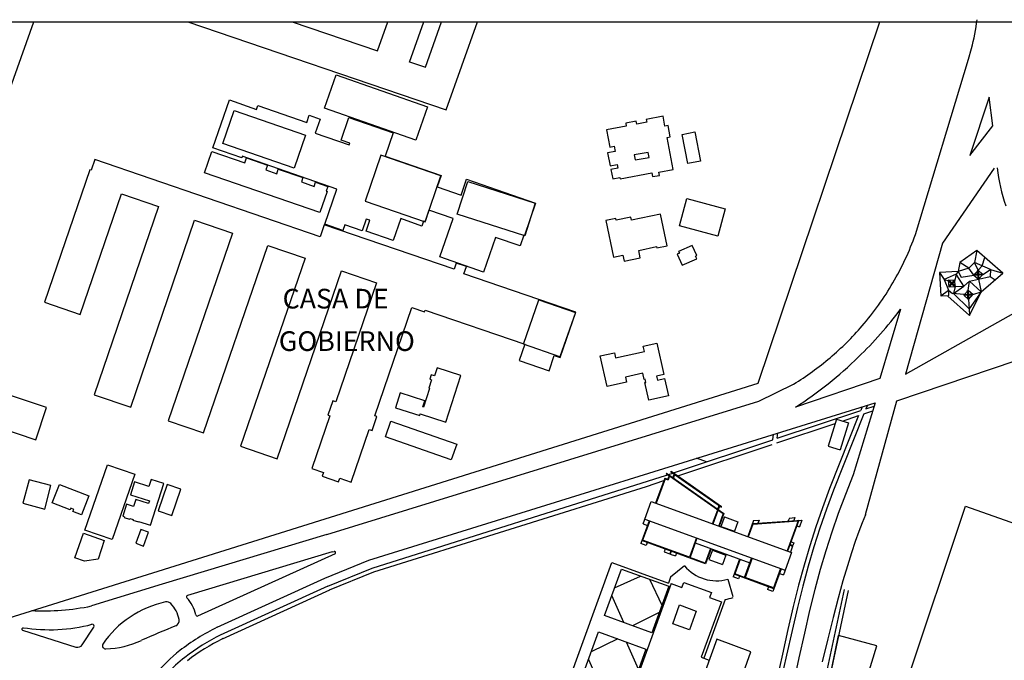
# Model space of a CAD drawing. Units: metres. Extents: x -774 to 1798, y 35 to 2682.
# Drawn here: x 445 to 965, y 2341 to 2679 of the extents above; entities that cross this region are included whole.
import ezdxf

# ---------------------------------------------------------------- set-up
doc = ezdxf.new("R2010")
doc.units = ezdxf.units.M
doc.header["$LTSCALE"] = 0.05
doc.layers.add('015', color=1, linetype='Continuous')
doc.styles.add('COTAS', font='romans.shx', dxfattribs={"height": 0.2})

msp = doc.modelspace()

# ---------------------------------------------------------------- linework, layer by layer
at = {"layer": '015', "color": 1, "linetype": 'Continuous'}
for p, q in [((359.821, 2417.64, -49.429), (452.472, 2678.088, -49.429)), ((533.88, 2678.088, -49.429), (670.218, 2631.505, -49.429)), ((588.958, 2678.088, -49.429), (634.055, 2662.68, -49.429)), ((634.055, 2662.68, -49.429), (639.536, 2678.088, -49.429)), ((650.833, 2656.711, -49.429), (658.437, 2678.088, -49.429)), ((659.334, 2654.042, -49.429), (667.888, 2678.088, -49.429)), ((670.218, 2631.505, -49.429), (686.789, 2678.088, -49.429)), ((834.997, 2487.244, -49.429), (899.391, 2678.088, -49.429)), ((946.132, 2658.386, -49.429), (947.749, 2663.946, -49.429)), ((918.087, 2565.673, -49.429), (946.132, 2658.386, -49.429)), ((650.907, 2656.922, -49.429), (659.334, 2654.042, -49.429)), ((606.003, 2632.473, -49.429), (612.144, 2650.041, -49.429)), ((612.144, 2650.041, -49.429), (660.398, 2633.172, -49.429)), ((547.011, 2611.521, -49.429), (555.797, 2636.758, -49.429)), ((555.797, 2636.758, -49.429), (570.168, 2631.755, -49.429)), ((957.11, 2638.208, -49.429), (946.869, 2607.469, -49.429)), ((959.057, 2623.096, -49.429), (957.11, 2638.208, -49.429)), ((570.168, 2631.755, -49.429), (570.868, 2633.77, -49.429)), ((570.868, 2633.77, -49.429), (596.623, 2624.806, -49.429)), ((654.256, 2615.605, -49.429), (606.003, 2632.473, -49.429)), ((660.398, 2633.172, -49.429), (654.256, 2615.605, -49.429)), ((552.391, 2613.818, -49.429), (558.4, 2631.135, -49.429)), ((558.4, 2631.135, -49.429), (595.931, 2618.111, -49.429)), ((596.623, 2624.806, -49.429), (597.975, 2628.692, -49.429)), ((597.975, 2628.692, -49.429), (603.745, 2626.683, -49.429)), ((603.745, 2626.683, -49.429), (601.154, 2619.242, -49.429)), ((614.763, 2615.489, -49.429), (618.953, 2627.526, -49.429)), ((618.953, 2627.526, -49.429), (642.315, 2619.393, -49.429)), ((784.812, 2628.146, -49.429), (775.944, 2626.493, -49.429)), ((775.944, 2626.493, -49.429), (776.229, 2624.97, -49.429)), ((785.794, 2622.872, -49.429), (784.812, 2628.146, -49.429)), ((765.404, 2622.869, -49.429), (755.009, 2620.929, -49.429)), ((755.009, 2620.929, -49.429), (756.699, 2611.864, -49.429)), ((755.009, 2620.929, 601.74), (755.01, 2620.929, 601.74)), ((770.668, 2625.573, -49.429), (765.094, 2624.534, -49.429)), ((765.094, 2624.534, -49.429), (765.404, 2622.869, -49.429)), ((770.963, 2623.988, -49.429), (770.668, 2625.573, -49.429)), ((776.229, 2624.97, -49.429), (770.963, 2623.988, -49.429)), ((787.51, 2623.191, -49.429), (785.794, 2622.872, -49.429)), ((788.612, 2617.274, -49.429), (787.51, 2623.191, -49.429)), ((946.869, 2607.469, -49.429), (959.057, 2623.096, -49.429)), ((595.931, 2618.111, -49.429), (589.923, 2600.794, -49.429)), ((601.154, 2619.242, -49.429), (619.027, 2613.021, -49.429)), ((642.315, 2619.393, -49.429), (638.03, 2607.078, -49.429)), ((642.315, 2619.393, 609.544), (642.317, 2619.393, 609.544)), ((654.256, 2615.605, 609.675), (654.257, 2615.605, 609.675)), ((786.91, 2616.957, -49.429), (788.612, 2617.274, -49.429)), ((790.074, 2599.986, -49.429), (786.91, 2616.957, -49.429)), ((786.91, 2616.957, 602.408), (786.912, 2616.957, 602.408)), ((788.612, 2617.274, 602.115), (788.614, 2617.274, 602.115)), ((794.835, 2618.545, -49.429), (801.578, 2619.868, -49.429)), ((797.856, 2603.145, -49.429), (794.835, 2618.545, -49.429)), ((794.835, 2618.545, 596.93), (794.836, 2618.545, 596.93)), ((801.578, 2619.868, -49.429), (804.6, 2604.467, -49.429)), ((801.578, 2619.868, 596.461), (801.58, 2619.868, 596.461)), ((562.326, 2606.189, -49.429), (547.011, 2611.521, -49.429)), ((589.923, 2600.794, -49.429), (552.391, 2613.818, -49.429)), ((619.333, 2613.898, -49.429), (614.763, 2615.489, -49.429)), ((614.763, 2615.489, 601.185), (614.765, 2615.489, 601.185)), ((619.027, 2613.021, -49.429), (619.333, 2613.898, -49.429)), ((619.027, 2613.021, 603.547), (619.028, 2613.021, 603.547)), ((619.333, 2613.898, 603.299), (619.334, 2613.898, 603.299)), ((756.699, 2611.864, -49.429), (758.992, 2612.291, -49.429)), ((756.699, 2611.864, 601.916), (756.701, 2611.864, 601.916)), ((758.992, 2612.291, -49.429), (759.492, 2609.612, -49.429)), ((758.992, 2612.291, 602.146), (758.993, 2612.291, 602.146)), ((484.66, 2605.235, -49.429), (482.768, 2599.705, -49.429)), ((603.736, 2564.478, -49.429), (484.66, 2605.235, -49.429)), ((542.7, 2598.24, -49.429), (546.569, 2609.479, -49.429)), ((546.569, 2609.479, -49.429), (563.953, 2603.495, -49.429)), ((562.613, 2607.012, -49.429), (562.326, 2606.189, -49.429)), ((612.548, 2589.629, -49.429), (562.613, 2607.012, -49.429)), ((563.953, 2603.495, -49.429), (564.858, 2606.126, -49.429)), ((564.858, 2606.126, -49.429), (575.915, 2602.32, -49.429)), ((635.818, 2607.631, -49.429), (627.459, 2583.262, -49.429)), ((667.536, 2596.752, -49.429), (635.818, 2607.631, -49.429)), ((635.818, 2607.631, 604.107), (635.82, 2607.631, 604.107)), ((638.03, 2607.078, -49.429), (667.607, 2596.782, -49.429)), ((638.03, 2607.078, 604.99), (638.031, 2607.078, 604.99)), ((759.492, 2609.612, -49.429), (755.536, 2608.875, -49.429)), ((755.536, 2608.875, -49.429), (756.815, 2602.01, -49.429)), ((755.536, 2608.875, 601.918), (755.537, 2608.875, 601.918)), ((759.492, 2609.612, 602.08), (759.493, 2609.612, 602.08)), ((777, 2609.013, -49.429), (769.62, 2607.806, -49.429)), ((769.62, 2607.806, -49.429), (770.049, 2605.183, -49.429)), ((769.62, 2607.806, 601.627), (769.622, 2607.806, 601.627)), ((770.049, 2605.183, -49.429), (777.429, 2606.389, -49.429)), ((777.429, 2606.389, -49.429), (777, 2609.013, -49.429)), ((777, 2609.013, 601.234), (777.002, 2609.013, 601.234)), ((777.429, 2606.389, 601.398), (777.431, 2606.389, 601.398)), ((575.915, 2602.32, -49.429), (575.041, 2599.784, -49.429)), ((580.798, 2597.803, -49.429), (581.623, 2600.201, -49.429)), ((581.623, 2600.201, -49.429), (594.582, 2595.738, -49.429)), ((756.815, 2602.01, -49.429), (760.647, 2602.724, -49.429)), ((756.815, 2602.01, 601.971), (756.816, 2602.01, 601.971)), ((761.013, 2600.762, -49.429), (757.315, 2600.072, -49.429)), ((757.315, 2600.072, -49.429), (758.253, 2595.038, -49.429)), ((757.315, 2600.072, 601.164), (757.316, 2600.072, 601.164)), ((760.647, 2602.724, -49.429), (761.013, 2600.762, -49.429)), ((760.647, 2602.724, 601.499), (760.648, 2602.724, 601.499)), ((761.013, 2600.762, 601.366), (761.015, 2600.762, 601.366)), ((770.049, 2605.183, 601.787), (770.051, 2605.183, 601.787)), ((782.656, 2598.603, -49.429), (790.074, 2599.986, -49.429)), ((790.074, 2599.986, 602.175), (790.076, 2599.986, 602.175)), ((804.6, 2604.467, -49.429), (797.856, 2603.145, -49.429)), ((797.856, 2603.145, 597.279), (797.858, 2603.145, 597.279)), ((804.6, 2604.467, 596.675), (804.601, 2604.467, 596.675)), ((959.719, 2600.676, -49.429), (932.457, 2561.108, -49.429)), ((482.097, 2599.935, -49.429), (458.129, 2529.91, -49.429)), ((482.768, 2599.705, -49.429), (482.097, 2599.935, -49.429)), ((603.626, 2577.266, -49.429), (542.7, 2598.24, -49.429)), ((575.041, 2599.784, -49.429), (580.798, 2597.803, -49.429)), ((594.582, 2595.738, -49.429), (593.803, 2593.472, -49.429)), ((659.175, 2572.382, -49.429), (667.536, 2596.752, -49.429)), ((667.607, 2596.782, -49.429), (665.537, 2590.835, -49.429)), ((667.536, 2596.752, 605.208), (667.537, 2596.752, 605.208)), ((667.607, 2596.782, 605.721), (667.609, 2596.782, 605.721)), ((678.157, 2586.443, -49.429), (681.089, 2594.864, -49.429)), ((681.089, 2594.864, -49.429), (717.475, 2582.198, -49.429)), ((681.089, 2594.864, 605.681), (681.091, 2594.864, 605.681)), ((758.253, 2595.038, -49.429), (762.062, 2595.749, -49.429)), ((758.253, 2595.038, 601.486), (758.254, 2595.038, 601.486)), ((762.062, 2595.749, -49.429), (762.179, 2595.126, -49.429)), ((762.062, 2595.749, 601.539), (762.064, 2595.749, 601.539)), ((762.179, 2595.126, -49.429), (778.861, 2598.236, -49.429)), ((762.179, 2595.126, 601.573), (762.181, 2595.126, 601.573)), ((778.861, 2598.236, -49.429), (779.231, 2596.252, -49.429)), ((778.861, 2598.236, 601.909), (778.863, 2598.236, 601.909)), ((779.231, 2596.252, -49.429), (782.964, 2596.948, -49.429)), ((779.231, 2596.252, 602.028), (779.232, 2596.252, 602.027)), ((782.964, 2596.948, -49.429), (782.656, 2598.603, -49.429)), ((782.656, 2598.603, 603.334), (782.657, 2598.603, 603.334)), ((782.964, 2596.948, 602.011), (782.966, 2596.948, 602.011)), ((593.803, 2593.472, -49.429), (600.594, 2591.135, -49.429)), ((600.594, 2591.135, -49.429), (601.348, 2593.324, -49.429)), ((601.348, 2593.324, -49.429), (607.778, 2591.11, -49.429)), ((606.126, 2571.183, -49.429), (612.548, 2589.629, -49.429)), ((607.778, 2591.11, -49.429), (606.934, 2588.654, -49.429)), ((607.778, 2591.11, 602.712), (607.78, 2591.11, 602.712)), ((612.548, 2589.629, 603.992), (612.549, 2589.629, 603.992)), ((665.537, 2590.835, -49.429), (678.157, 2586.443, -49.429)), ((665.537, 2590.835, 605.761), (665.538, 2590.835, 605.761)), ((676.131, 2576.51, -49.429), (681.652, 2593.704, -49.429)), ((681.652, 2593.704, -49.429), (717.342, 2582.246, -49.429)), ((681.652, 2593.704, 604.644), (681.653, 2593.704, 604.644)), ((476.958, 2523.465, -49.429), (498.752, 2587.137, -49.429)), ((498.752, 2587.137, -49.429), (518.355, 2580.428, -49.429)), ((607.481, 2588.465, -49.429), (603.626, 2577.266, -49.429)), ((606.934, 2588.654, -49.429), (607.481, 2588.465, -49.429)), ((606.934, 2588.654, 602.166), (606.935, 2588.654, 602.166)), ((607.481, 2588.465, 601.864), (607.483, 2588.465, 601.864)), ((678.157, 2586.443, 605.117), (678.158, 2586.443, 605.117)), ((793.508, 2570.258, -49.429), (797.301, 2584.637, -49.429)), ((797.301, 2584.637, -49.429), (817.607, 2579.278, -49.429)), ((797.301, 2584.637, 599.438), (797.303, 2584.637, 599.438)), ((518.355, 2580.428, -49.429), (484.354, 2481.089, -49.429)), ((627.459, 2583.262, -49.429), (659.175, 2572.382, -49.429)), ((627.459, 2583.262, 604.35), (627.46, 2583.262, 604.35)), ((717.475, 2582.198, -49.429), (711.578, 2565.257, -49.429)), ((717.342, 2582.246, -49.429), (711.823, 2565.052, -49.429)), ((717.342, 2582.246, 605.012), (717.343, 2582.246, 605.012)), ((717.475, 2582.198, 605.468), (717.477, 2582.198, 605.468)), ((817.607, 2579.278, -49.429), (813.814, 2564.901, -49.429)), ((817.607, 2579.278, 600.722), (817.608, 2579.278, 600.722)), ((646.285, 2574.068, -49.429), (642.28, 2562.562, -49.429)), ((657.46, 2570.177, -49.429), (646.285, 2574.068, -49.429)), ((646.285, 2574.068, 601.501), (646.287, 2574.068, 601.501)), ((661.21, 2578.487, -49.429), (659.135, 2572.53, -49.429)), ((673.893, 2574.072, -49.429), (661.21, 2578.487, -49.429)), ((661.21, 2578.487, 607.422), (661.211, 2578.487, 607.422)), ((666.874, 2553.91, -49.429), (673.893, 2574.072, -49.429)), ((673.893, 2574.072, 603.618), (673.895, 2574.072, 603.618)), ((711.823, 2565.052, -49.429), (676.131, 2576.51, -49.429)), ((676.131, 2576.51, 604.772), (676.133, 2576.51, 604.772)), ((759.826, 2574.133, -49.429), (754.654, 2573.054, -49.429)), ((760.016, 2573.22, -49.429), (759.826, 2574.133, -49.429)), ((759.826, 2574.133, 601.787), (759.827, 2574.133, 601.787)), ((767.865, 2574.859, -49.429), (760.016, 2573.22, -49.429)), ((768.193, 2573.29, -49.429), (767.865, 2574.859, -49.429)), ((767.865, 2574.859, 601.722), (767.866, 2574.859, 601.722)), ((783.534, 2576.491, -49.429), (768.193, 2573.29, -49.429)), ((787.026, 2559.754, -49.429), (783.534, 2576.491, -49.429)), ((783.534, 2576.491, 600.912), (783.536, 2576.491, 600.912)), ((503.658, 2474.481, -49.429), (537.445, 2573.201, -49.429)), ((537.445, 2573.201, -49.429), (557.377, 2566.379, -49.429)), ((605.899, 2570.8, -49.429), (603.736, 2564.478, -49.429)), ((674.425, 2547.347, -49.429), (605.899, 2570.8, -49.429)), ((615.792, 2567.817, -49.429), (606.126, 2571.183, -49.429)), ((606.126, 2571.183, 603.847), (606.128, 2571.183, 603.847)), ((616.842, 2570.837, -49.429), (615.792, 2567.817, -49.429)), ((625.96, 2567.663, -49.429), (616.842, 2570.837, -49.429)), ((616.842, 2570.837, 602.568), (616.844, 2570.837, 602.568)), ((628.106, 2573.83, -49.429), (625.96, 2567.663, -49.429)), ((627.943, 2567.553, -49.429), (629.909, 2573.202, -49.429)), ((629.909, 2573.202, -49.429), (628.106, 2573.83, -49.429)), ((628.106, 2573.83, 602.592), (628.108, 2573.83, 602.592)), ((629.909, 2573.202, 601.907), (629.911, 2573.202, 601.907)), ((658.371, 2572.796, -49.429), (657.46, 2570.177, -49.429)), ((657.46, 2570.177, 601.881), (657.461, 2570.177, 601.881)), ((659.135, 2572.53, -49.429), (658.371, 2572.796, -49.429)), ((658.371, 2572.796, 605.698), (658.372, 2572.796, 605.698)), ((659.135, 2572.53, 605.687), (659.136, 2572.53, 605.687)), ((659.175, 2572.382, 604.887), (659.177, 2572.382, 604.887)), ((754.654, 2573.054, -49.429), (758.676, 2553.783, -49.429)), ((754.654, 2573.054, 601.648), (754.656, 2573.054, 601.648)), ((760.016, 2573.22, 601.832), (760.017, 2573.22, 601.832)), ((768.193, 2573.29, 601.658), (768.194, 2573.29, 601.658)), ((813.814, 2564.901, -49.429), (793.508, 2570.258, -49.429)), ((793.508, 2570.258, 600.311), (793.51, 2570.258, 600.311)), ((557.377, 2566.379, -49.429), (523.494, 2467.384, -49.429)), ((615.792, 2567.817, 603.111), (615.793, 2567.817, 603.111)), ((625.96, 2567.663, 601.29), (625.962, 2567.663, 601.29)), ((642.28, 2562.562, -49.429), (627.943, 2567.553, -49.429)), ((627.943, 2567.553, 601.631), (627.944, 2567.553, 601.631)), ((696.334, 2564.174, -49.429), (689.964, 2545.873, -49.429)), ((709.299, 2559.659, -49.429), (696.334, 2564.174, -49.429)), ((696.334, 2564.174, 603.428), (696.336, 2564.174, 603.428)), ((711.283, 2565.359, -49.429), (709.299, 2559.659, -49.429)), ((711.578, 2565.257, -49.429), (711.283, 2565.359, -49.429)), ((711.283, 2565.359, 605.571), (711.284, 2565.359, 605.571)), ((711.578, 2565.257, 605.573), (711.58, 2565.257, 605.573)), ((711.823, 2565.052, 605.383), (711.824, 2565.052, 605.383)), ((813.814, 2564.901, 600.833), (813.815, 2564.901, 600.833)), ((542.194, 2460.984, -49.429), (576.078, 2559.978, -49.429)), ((576.078, 2559.978, -49.429), (595.733, 2553.252, -49.429)), ((642.28, 2562.562, 600.867), (642.281, 2562.562, 600.867)), ((709.299, 2559.659, 603.558), (709.3, 2559.659, 603.558)), ((771.953, 2557.334, -49.429), (781.417, 2559.309, -49.429)), ((781.417, 2559.309, -49.429), (781.562, 2558.613, -49.429)), ((781.417, 2559.309, 603.059), (781.418, 2559.309, 603.059)), ((781.562, 2558.613, -49.429), (787.026, 2559.754, -49.429)), ((781.562, 2558.613, 603.123), (781.563, 2558.613, 603.123)), ((787.026, 2559.754, 602.596), (787.028, 2559.754, 602.596)), ((800.225, 2559.947, -49.429), (793.051, 2556.72, -49.429)), ((802.618, 2554.627, -49.429), (800.225, 2559.947, -49.429)), ((800.225, 2559.947, 601.28), (800.226, 2559.947, 601.28)), ((932.457, 2561.108, -49.429), (912.892, 2491.995, -49.429)), ((932.457, 2561.108, -49.429), (912.892, 2491.995, -49.429)), ((595.733, 2553.252, -49.429), (561.713, 2453.859, -49.429)), ((689.964, 2545.873, -49.429), (666.874, 2553.91, -49.429)), ((666.874, 2553.91, 603.187), (666.876, 2553.91, 603.187)), ((758.676, 2553.783, -49.429), (763.528, 2554.795, -49.429)), ((758.676, 2553.783, 601.548), (758.677, 2553.783, 601.548)), ((763.528, 2554.795, -49.429), (764.205, 2551.554, -49.429)), ((763.528, 2554.795, 601.51), (763.53, 2554.795, 601.51)), ((764.205, 2551.554, -49.429), (772.786, 2553.345, -49.429)), ((772.786, 2553.345, -49.429), (771.953, 2557.334, -49.429)), ((771.953, 2557.334, 602.747), (771.955, 2557.334, 602.747)), ((772.786, 2553.345, 601.996), (772.787, 2553.345, 601.996)), ((793.455, 2555.825, -49.429), (792.297, 2555.304, -49.429)), ((792.297, 2555.304, -49.429), (794.924, 2549.47, -49.429)), ((792.297, 2555.304, 602.945), (792.299, 2555.304, 602.945)), ((793.051, 2556.72, -49.429), (793.455, 2555.825, -49.429)), ((793.051, 2556.72, 601.731), (793.053, 2556.72, 601.731)), ((793.455, 2555.825, 602.912), (793.456, 2555.825, 602.912)), ((801.943, 2554.323, -49.429), (802.618, 2554.627, -49.429)), ((802.577, 2552.915, -49.429), (801.943, 2554.323, -49.429)), ((801.943, 2554.323, 603.041), (801.945, 2554.323, 603.041)), ((802.618, 2554.627, 603.028), (802.62, 2554.627, 603.028)), ((950.59, 2557.335, -49.429), (941.537, 2550.879, -49.429)), ((950.59, 2557.335, -49.429), (949.265, 2550.941, -49.429)), ((964.235, 2545.21, -49.429), (950.59, 2557.335, -49.429)), ((953.288, 2549.222, -49.429), (954.809, 2553.586, -49.429)), ((675.547, 2550.628, -49.429), (674.425, 2547.347, -49.429)), ((680.996, 2548.762, -49.429), (675.547, 2550.628, -49.429)), ((675.547, 2550.628, 602.735), (675.548, 2550.628, 602.735)), ((679.677, 2544.906, -49.429), (680.996, 2548.762, -49.429)), ((680.996, 2548.762, 602.89), (680.997, 2548.762, 602.89)), ((764.205, 2551.554, 601.725), (764.207, 2551.554, 601.725)), ((794.924, 2549.47, -49.429), (802.577, 2552.915, -49.429)), ((794.924, 2549.47, 603.034), (794.925, 2549.47, 603.034)), ((802.577, 2552.915, 602.658), (802.578, 2552.915, 602.658)), ((941.537, 2550.879, -49.429), (940.696, 2546.2, -49.429)), ((946.259, 2547.876, -49.429), (941.537, 2550.879, -49.429)), ((949.265, 2550.941, -49.429), (946.259, 2547.876, -49.429)), ((951.208, 2546.859, -49.429), (949.265, 2550.941, -49.429)), ((957.823, 2547.285, -49.429), (949.265, 2550.941, -49.429)), ((951.208, 2546.859, -49.429), (953.288, 2549.222, -49.429)), ((581.014, 2447.254, -49.429), (614.965, 2546.447, -49.429)), ((614.965, 2546.447, -49.429), (633.487, 2540.108, -49.429)), ((614.965, 2546.447, 604.09), (614.967, 2546.447, 604.09)), ((674.425, 2547.347, 602.951), (674.426, 2547.347, 602.951)), ((738.737, 2524.692, -49.429), (679.677, 2544.906, -49.429)), ((679.677, 2544.906, 603.083), (679.678, 2544.906, 603.083)), ((689.964, 2545.873, 602.663), (689.965, 2545.873, 602.663)), ((940.696, 2546.2, -49.429), (930.767, 2545.615, -49.429)), ((930.767, 2545.615, -49.429), (933.334, 2541.859, -49.429)), ((930.767, 2545.615, -49.429), (931.492, 2533.319, -49.429)), ((939.646, 2544.73, -49.429), (933.334, 2541.859, -49.429)), ((939.646, 2544.73, -49.429), (938.88, 2541.633, -49.429)), ((940.696, 2546.2, -49.429), (939.646, 2544.73, -49.429)), ((943.752, 2538.497, -49.429), (939.646, 2544.73, -49.429)), ((946.259, 2547.876, -49.429), (940.696, 2546.2, -49.429)), ((940.696, 2546.2, -49.429), (942.273, 2543.218, -49.429)), ((942.273, 2543.218, -49.429), (948.941, 2544.308, -49.429)), ((948.941, 2544.308, -49.429), (946.259, 2547.876, -49.429)), ((953.746, 2544.814, -49.429), (948.928, 2544.53, -49.429)), ((951.208, 2546.859, -49.429), (948.941, 2544.308, -49.429)), ((953.759, 2544.592, -49.429), (948.941, 2544.308, -49.429)), ((948.941, 2544.308, -49.429), (951.492, 2542.041, -49.429)), ((953.772, 2544.37, -49.429), (948.954, 2544.086, -49.429)), ((951.27, 2542.028, -49.429), (950.986, 2546.846, -49.429)), ((953.759, 2544.592, -49.429), (951.208, 2546.859, -49.429)), ((951.492, 2542.041, -49.429), (951.208, 2546.859, -49.429)), ((951.714, 2542.054, -49.429), (951.43, 2546.873, -49.429)), ((951.492, 2542.041, -49.429), (953.759, 2544.592, -49.429)), ((951.492, 2542.041, -49.429), (957.57, 2543.552, -49.429)), ((952.906, 2535.43, -49.429), (964.235, 2545.21, -49.429)), ((953.759, 2544.592, -49.429), (957.823, 2547.285, -49.429)), ((957.823, 2547.285, -49.429), (957.57, 2543.552, -49.429)), ((957.57, 2543.552, -49.429), (960.238, 2541.76, -49.429)), ((957.823, 2547.285, -49.429), (964.235, 2545.21, -49.429)), ((633.487, 2540.108, -49.429), (611.999, 2477.33, -49.429)), ((633.487, 2540.108, 604.378), (633.488, 2540.108, 604.378)), ((912.892, 2491.995, -49.429), (994.552, 2537.909, -49.429)), ((933.334, 2541.859, -49.429), (935.52, 2536.263, -49.429)), ((933.334, 2541.859, -49.429), (935.473, 2541.432, -49.429)), ((938.933, 2538.06, -49.429), (935.325, 2541.266, -49.429)), ((938.88, 2541.633, -49.429), (935.473, 2541.432, -49.429)), ((935.473, 2541.432, -49.429), (935.674, 2538.025, -49.429)), ((939.081, 2538.226, -49.429), (935.473, 2541.432, -49.429)), ((938.714, 2541.781, -49.429), (935.507, 2538.173, -49.429)), ((939.229, 2538.393, -49.429), (935.621, 2541.599, -49.429)), ((938.88, 2541.633, -49.429), (935.674, 2538.025, -49.429)), ((935.674, 2538.025, -49.429), (939.081, 2538.226, -49.429)), ((939.047, 2541.486, -49.429), (935.84, 2537.877, -49.429)), ((938.197, 2534.481, -49.429), (943.752, 2538.497, -49.429)), ((939.081, 2538.226, -49.429), (938.197, 2534.481, -49.429)), ((939.081, 2538.226, -49.429), (938.88, 2541.633, -49.429)), ((939.081, 2538.226, -49.429), (943.752, 2538.497, -49.429)), ((943.752, 2538.497, -49.429), (946.687, 2541.057, -49.429)), ((945.889, 2536.214, -49.429), (946.687, 2541.057, -49.429)), ((946.687, 2541.057, -49.429), (951.492, 2542.041, -49.429)), ((952.906, 2535.43, -49.429), (946.687, 2541.057, -49.429)), ((951.492, 2542.041, -49.429), (952.906, 2535.43, -49.429)), ((931.492, 2533.319, -49.429), (935.52, 2536.263, -49.429)), ((931.492, 2533.319, -49.429), (935.591, 2533.561, -49.429)), ((935.591, 2533.561, -49.429), (935.242, 2533.168, -49.429)), ((935.242, 2533.168, -49.429), (946.668, 2523.015, -49.429)), ((935.52, 2536.263, -49.429), (937.714, 2534.519, -49.429)), ((935.52, 2536.263, -49.429), (935.591, 2533.561, -49.429)), ((943.788, 2534.044, -49.429), (937.714, 2534.519, -49.429)), ((938.197, 2534.481, -49.429), (946.468, 2526.401, -49.429)), ((948.428, 2534.169, -49.429), (943.609, 2533.885, -49.429)), ((945.889, 2536.214, -49.429), (943.622, 2533.663, -49.429)), ((948.441, 2533.947, -49.429), (943.622, 2533.663, -49.429)), ((943.622, 2533.663, -49.429), (946.174, 2531.395, -49.429)), ((948.454, 2533.725, -49.429), (943.635, 2533.44, -49.429)), ((945.951, 2531.382, -49.429), (945.667, 2536.201, -49.429)), ((948.441, 2533.947, -49.429), (945.889, 2536.214, -49.429)), ((946.174, 2531.395, -49.429), (945.889, 2536.214, -49.429)), ((946.396, 2531.409, -49.429), (946.112, 2536.227, -49.429)), ((946.174, 2531.395, -49.429), (948.441, 2533.947, -49.429)), ((952.906, 2535.43, -49.429), (946.468, 2526.401, -49.429)), ((946.668, 2523.015, -49.429), (952.906, 2535.43, -49.429)), ((948.441, 2533.947, -49.429), (952.906, 2535.43, -49.429)), ((458.129, 2529.91, -49.429), (476.958, 2523.465, -49.429)), ((711.033, 2507.81, -49.429), (719.271, 2531.276, -49.429)), ((719.271, 2531.276, -49.429), (738.624, 2524.481, -49.429)), ((946.174, 2531.395, -49.429), (946.468, 2526.401, -49.429)), ((632.662, 2469.999, -49.429), (652.215, 2527.127, -49.429)), ((652.215, 2527.127, -49.429), (658.901, 2524.839, -49.429)), ((658.901, 2524.839, -49.429), (659.225, 2525.792, -49.429)), ((659.225, 2525.792, -49.429), (711.845, 2507.782, -49.429)), ((738.624, 2524.481, -49.429), (730.386, 2501.016, -49.429)), ((730.541, 2500.743, -49.429), (738.737, 2524.692, -49.429)), ((910.286, 2526.24, -49.429), (899.386, 2489.575, -49.429)), ((946.468, 2526.401, -49.429), (946.668, 2523.015, -49.429)), ((711.845, 2507.782, -49.429), (708.876, 2499.105, -49.429)), ((730.386, 2501.016, -49.429), (711.033, 2507.81, -49.429)), ((774.39, 2506.691, -49.429), (781.599, 2508.298, -49.429)), ((775.01, 2503.91, -49.429), (774.39, 2506.691, -49.429)), ((781.599, 2508.298, -49.429), (785.3, 2491.71, -49.429)), ((724.59, 2493.727, -49.429), (727.363, 2501.831, -49.429)), ((727.363, 2501.831, -49.429), (730.541, 2500.743, -49.429)), ((751.633, 2501.565, -49.429), (759.121, 2503.236, -49.429)), ((755.24, 2485.394, -49.429), (751.633, 2501.565, -49.429)), ((759.121, 2503.236, -49.429), (759.731, 2500.501, -49.429)), ((759.731, 2500.501, -49.429), (775.01, 2503.91, -49.429)), ((708.876, 2499.105, -49.429), (724.59, 2493.727, -49.429)), ((908.213, 2477.895, -49.429), (971.261, 2499.153, -49.429)), ((662.38, 2491.533, -49.429), (661.659, 2489.276, -49.429)), ((664.127, 2490.977, -49.429), (662.38, 2491.533, -49.429)), ((662.38, 2491.533, 600.852), (662.382, 2491.533, 600.852)), ((665.498, 2495.275, -49.429), (664.127, 2490.977, -49.429)), ((664.127, 2490.977, 601.094), (664.129, 2490.977, 601.094)), ((678.001, 2491.286, -49.429), (665.498, 2495.275, -49.429)), ((670.128, 2466.613, -49.429), (678.001, 2491.286, -49.429)), ((678.001, 2491.286, 600.55), (678.003, 2491.286, 600.55)), ((774.155, 2492.454, -49.429), (764.983, 2490.407, -49.429)), ((774.881, 2489.205, -49.429), (774.155, 2492.454, -49.429)), ((785.3, 2491.71, -49.429), (781.378, 2490.834, -49.429)), ((781.378, 2490.834, -49.429), (781.826, 2488.83, -49.429)), ((373.034, 2342.555, -49.429), (834.997, 2487.244, -49.429)), ((662.502, 2489.008, -49.429), (661.058, 2484.481, -49.429)), ((661.659, 2489.276, -49.429), (662.502, 2489.008, -49.429)), ((661.659, 2489.276, 600.523), (661.661, 2489.276, 600.523)), ((662.502, 2489.008, 600.551), (662.504, 2489.008, 600.551)), ((765.585, 2487.702, -49.429), (755.24, 2485.394, -49.429)), ((764.983, 2490.407, -49.429), (765.585, 2487.702, -49.429)), ((775.423, 2489.325, -49.429), (774.881, 2489.205, -49.429)), ((775.159, 2487.476, -49.429), (775.803, 2487.62, -49.429)), ((777.227, 2478.203, -49.429), (775.159, 2487.476, -49.429)), ((775.803, 2487.62, -49.429), (775.423, 2489.325, -49.429)), ((781.826, 2488.83, -49.429), (785.57, 2489.665, -49.429)), ((785.57, 2489.665, -49.429), (787.611, 2480.519, -49.429)), ((835.35, 2477.77, -49.429), (853.77, 2486.718, -49.429)), ((899.386, 2489.575, -49.429), (854.734, 2474.453, -49.429)), ((459.289, 2474.372, -49.429), (430.681, 2483.86, -49.429)), ((484.354, 2481.089, -49.429), (503.658, 2474.481, -49.429)), ((646.054, 2482.057, -49.429), (643.54, 2474.177, -49.429)), ((658.947, 2477.943, -49.429), (646.054, 2482.057, -49.429)), ((646.054, 2482.057, 599.365), (646.055, 2482.057, 599.365)), ((661.466, 2484.351, -49.429), (658.32, 2474.485, -49.429)), ((661.058, 2484.481, -49.429), (661.466, 2484.351, -49.429)), ((661.058, 2484.481, 600.686), (661.06, 2484.481, 600.686)), ((661.466, 2484.351, 600.696), (661.468, 2484.351, 600.696)), ((787.611, 2480.519, -49.429), (777.227, 2478.203, -49.429)), ((607.288, 2407.324, -49.429), (835.35, 2477.77, -49.429)), ((610.372, 2477.887, -49.429), (607.787, 2470.333, -49.429)), ((611.999, 2477.33, -49.429), (610.372, 2477.887, -49.429)), ((629.511, 2393.684, -49.429), (896.858, 2476.886, -49.429)), ((657.887, 2474.623, -49.429), (658.947, 2477.943, -49.429)), ((658.947, 2477.943, 600.877), (658.948, 2477.943, 600.877)), ((896.858, 2476.886, -49.429), (885.258, 2438.754, -49.429)), ((891.733, 2417.814, -49.429), (908.213, 2477.895, -49.429)), ((892.719, 2475.598, -49.429), (891.95, 2473.665, -49.429)), ((453.634, 2457.323, -49.429), (459.289, 2474.372, -49.429)), ((607.787, 2470.333, -49.429), (608.888, 2469.956, -49.429)), ((633.729, 2469.633, -49.429), (632.662, 2469.999, -49.429)), ((632.662, 2469.999, 602.968), (632.663, 2469.999, 602.968)), ((643.54, 2474.177, -49.429), (656.351, 2470.09, -49.429)), ((643.54, 2474.177, 599.889), (643.541, 2474.177, 599.889)), ((656.351, 2470.09, -49.429), (656.617, 2470.924, -49.429)), ((656.351, 2470.09, 601.428), (656.352, 2470.09, 601.428)), ((656.617, 2470.924, -49.429), (670.128, 2466.613, -49.429)), ((656.617, 2470.924, 601.406), (656.618, 2470.924, 601.406)), ((658.32, 2474.485, -49.429), (657.887, 2474.623, -49.429)), ((657.887, 2474.623, 601.079), (657.888, 2474.623, 601.079)), ((658.32, 2474.485, 601.093), (658.322, 2474.485, 601.093)), ((845.143, 2458.074, -49.429), (889.189, 2472.745, -49.429)), ((888.114, 2470.041, -49.429), (872.8, 2431.519, -49.429)), ((890.875, 2470.961, -49.429), (874.877, 2430.718, -49.429)), ((879.567, 2467.194, -49.429), (888.114, 2470.041, -49.429)), ((889.985, 2474.747, -49.429), (889.189, 2472.745, -49.429)), ((890.875, 2470.961, -49.429), (895.526, 2472.51, -49.429)), ((891.95, 2473.665, -49.429), (896.321, 2475.121, -49.429)), ((426.626, 2466.279, -49.429), (453.634, 2457.323, -49.429)), ((523.494, 2467.384, -49.429), (542.194, 2460.984, -49.429)), ((608.888, 2469.956, -49.429), (599.348, 2442.081, -49.429)), ((631.163, 2462.137, -49.429), (633.729, 2469.633, -49.429)), ((633.729, 2469.633, 600.831), (633.73, 2469.633, 600.831)), ((638.217, 2458.9, -49.429), (641.121, 2467.135, -49.429)), ((641.121, 2467.135, -49.429), (675.837, 2454.892, -49.429)), ((641.121, 2467.135, 600.149), (641.122, 2467.135, 600.149)), ((670.128, 2466.613, 600.817), (670.13, 2466.613, 600.817)), ((844.858, 2455.633, -49.429), (875.677, 2465.898, -49.429)), ((876.367, 2468.167, -49.429), (872.048, 2453.969, -49.429)), ((876.367, 2468.167, -49.429), (882.756, 2466.224, -49.429)), ((882.756, 2466.224, -49.429), (878.437, 2452.026, -49.429)), ((620.104, 2434.929, -49.429), (629.599, 2462.673, -49.429)), ((629.599, 2462.673, -49.429), (631.163, 2462.137, -49.429)), ((842.811, 2457.297, -49.429), (843.146, 2460.17, -49.429)), ((845.143, 2458.074, -49.429), (845.472, 2460.894, -49.429)), ((672.935, 2446.659, -49.429), (638.217, 2458.9, -49.429)), ((675.837, 2454.892, -49.429), (672.935, 2446.659, -49.429)), ((790.372, 2439.83, -49.429), (842.811, 2457.297, -49.429)), ((792.64, 2438.24, -49.429), (842.526, 2454.856, -49.429)), ((561.713, 2453.859, -49.429), (581.014, 2447.254, -49.429)), ((872.048, 2453.969, -49.429), (878.437, 2452.026, -49.429)), ((479.472, 2409.568, -49.429), (491.41, 2444.075, -49.429)), ((491.41, 2444.075, -49.429), (505.786, 2439.102, -49.429)), ((807.738, 2445.615, -49.429), (802.489, 2447.517, -49.429)), ((505.786, 2439.102, -49.429), (493.847, 2404.593, -49.429)), ((599.348, 2442.081, -49.429), (605.42, 2440.003, -49.429)), ((605.42, 2440.003, -49.429), (604.754, 2438.058, -49.429)), ((783.879, 2437.668, -49.429), (787.355, 2438.826, -49.429)), ((786.528, 2439.406, -49.429), (786.636, 2439.702, -49.429)), ((786.528, 2439.406, -49.429), (816.578, 2418.332, -49.429)), ((786.636, 2439.702, -49.429), (816.944, 2418.447, -49.429)), ((787.715, 2438.945, -49.429), (790.012, 2439.711, -49.429)), ((789.015, 2440.41, -49.429), (789.122, 2440.706, -49.429)), ((789.015, 2440.41, -49.429), (815.637, 2421.74, -49.429)), ((789.122, 2440.706, -49.429), (815.745, 2422.036, -49.429)), ((790.681, 2439.242, -49.429), (789.991, 2437.349, -49.429)), ((790.938, 2439.061, -49.429), (790.249, 2437.168, -49.429)), ((450.114, 2436.195, -49.429), (446.775, 2423.807, -49.429)), ((461.577, 2433.107, -49.429), (450.114, 2436.195, -49.429)), ((462.265, 2423.979, -49.429), (466.027, 2433.654, -49.429)), ((466.027, 2433.654, -49.429), (481.576, 2427.609, -49.429)), ((505.761, 2435.064, -49.429), (503.564, 2428.276, -49.429)), ((513.228, 2432.648, -49.429), (505.761, 2435.064, -49.429)), ((505.761, 2435.064, 600.68), (505.762, 2435.064, 600.68)), ((514.429, 2436.355, -49.429), (513.228, 2432.648, -49.429)), ((514.078, 2412.193, -49.429), (521.188, 2434.168, -49.429)), ((521.188, 2434.168, -49.429), (514.429, 2436.355, -49.429)), ((522.91, 2433.724, -49.429), (518.214, 2419.813, -49.429)), ((521.188, 2434.168, 602.79), (521.19, 2434.168, 602.79)), ((530.144, 2431.283, -49.429), (522.91, 2433.724, -49.429)), ((522.91, 2433.724, 602.468), (522.911, 2433.724, 602.468)), ((604.754, 2438.058, -49.429), (613.389, 2435.101, -49.429)), ((613.389, 2435.101, -49.429), (614.039, 2437.004, -49.429)), ((614.039, 2437.004, -49.429), (620.104, 2434.929, -49.429)), ((631.192, 2389.562, -49.429), (783.879, 2437.668, -49.429)), ((776.015, 2432.702, -49.429), (785.202, 2435.762, -49.429)), ((785.683, 2437.083, -49.429), (780.886, 2423.905, -49.429)), ((785.865, 2436.694, -49.429), (781.172, 2423.801, -49.429)), ((785.683, 2437.083, -49.429), (787.27, 2436.506, -49.429)), ((785.865, 2436.694, -49.429), (787.452, 2436.116, -49.429)), ((787.96, 2438.402, -49.429), (787.27, 2436.506, -49.429)), ((788.218, 2438.221, -49.429), (787.452, 2436.116, -49.429)), ((885.258, 2438.754, -49.429), (881.108, 2428.314, -49.429)), ((458.238, 2420.717, -49.429), (461.577, 2433.107, -49.429)), ((513.228, 2432.648, 601.011), (513.23, 2432.648, 601.011)), ((525.449, 2417.371, -49.429), (530.144, 2431.283, -49.429)), ((530.144, 2431.283, 603.041), (530.146, 2431.283, 603.041)), ((632.032, 2387.5, -49.429), (776.015, 2432.702, -49.429)), ((872.8, 2431.519, -49.429), (868.99, 2421.334, -49.429)), ((874.877, 2430.718, -49.429), (871.084, 2420.578, -49.429)), ((446.775, 2423.807, -49.429), (458.238, 2420.717, -49.429)), ((471.768, 2420.282, -49.429), (462.265, 2423.979, -49.429)), ((481.576, 2427.609, -49.429), (477.688, 2417.612, -49.429)), ((481.576, 2427.609, 601.517), (481.577, 2427.609, 601.517)), ((501.528, 2423.271, -49.429), (499.495, 2416.986, -49.429)), ((505.106, 2422.113, -49.429), (501.528, 2423.271, -49.429)), ((501.528, 2423.271, 602.516), (501.53, 2423.271, 602.516)), ((503.564, 2428.276, -49.429), (513.614, 2425.025, -49.429)), ((503.564, 2428.276, 600.704), (503.566, 2428.276, 600.704)), ((506.295, 2425.785, -49.429), (505.106, 2422.113, -49.429)), ((513.144, 2423.569, -49.429), (506.295, 2425.785, -49.429)), ((506.295, 2425.785, 600.934), (506.296, 2425.785, 600.934)), ((513.614, 2425.025, -49.429), (513.144, 2423.569, -49.429)), ((513.144, 2423.569, 601.103), (513.145, 2423.569, 601.103)), ((513.614, 2425.025, 601.005), (513.615, 2425.025, 601.005)), ((774.25, 2412.871, -49.429), (778.573, 2424.747, -49.429)), ((778.573, 2424.747, -49.429), (852.694, 2397.77, -49.429)), ((881.108, 2428.314, -49.429), (877.365, 2418.31, -49.429)), ((472.093, 2421.121, -49.429), (471.768, 2420.282, -49.429)), ((471.768, 2420.282, 603.577), (471.77, 2420.282, 603.577)), ((473.587, 2420.54, -49.429), (472.093, 2421.121, -49.429)), ((472.093, 2421.121, 603.512), (472.095, 2421.121, 603.512)), ((473.138, 2419.383, -49.429), (473.587, 2420.54, -49.429)), ((477.688, 2417.612, -49.429), (473.138, 2419.383, -49.429)), ((473.138, 2419.383, 601.674), (473.139, 2419.383, 601.674)), ((473.587, 2420.54, 601.611), (473.589, 2420.54, 601.611)), ((505.106, 2422.113, 602.597), (505.108, 2422.113, 602.597)), ((518.214, 2419.813, -49.429), (525.449, 2417.371, -49.429)), ((518.214, 2419.813, 602.75), (518.216, 2419.813, 602.75)), ((810.976, 2412.954, -49.429), (813.675, 2420.368, -49.429)), ((811.262, 2412.85, -49.429), (813.932, 2420.187, -49.429)), ((813.782, 2420.664, -49.429), (814.471, 2422.558, -49.429)), ((814.04, 2420.484, -49.429), (814.729, 2422.377, -49.429)), ((816.578, 2418.332, -49.429), (814.194, 2411.782, -49.429)), ((816.944, 2418.447, -49.429), (814.48, 2411.678, -49.429)), ((815.637, 2421.74, -49.429), (815.745, 2422.036, -49.429)), ((868.99, 2421.334, -49.429), (865.514, 2411.346, -49.429)), ((871.084, 2420.578, -49.429), (867.625, 2410.64, -49.429)), ((877.365, 2418.31, -49.429), (873.958, 2408.521, -49.429)), ((901.389, 2293.43, -49.429), (944.524, 2422.274, -49.429)), ((944.524, 2422.274, -49.429), (1020.231, 2395.501, -49.429)), ((477.688, 2417.612, 601.833), (477.689, 2417.612, 601.833)), ((499.495, 2416.986, -49.429), (500.418, 2416.686, -49.429)), ((499.495, 2416.986, 601.56), (499.497, 2416.986, 601.56)), ((500.418, 2416.686, -49.429), (500.283, 2416.268, -49.429)), ((500.283, 2416.268, -49.429), (503.098, 2415.357, -49.429)), ((500.283, 2416.268, 601.835), (500.285, 2416.268, 601.835)), ((500.418, 2416.686, 601.832), (500.42, 2416.686, 601.832)), ((503.098, 2415.357, -49.429), (503.199, 2415.668, -49.429)), ((503.098, 2415.357, 601.934), (503.1, 2415.357, 601.934)), ((503.199, 2415.668, -49.429), (504.895, 2415.119, -49.429)), ((503.199, 2415.668, 601.907), (503.201, 2415.668, 601.907)), ((504.895, 2415.119, -49.429), (504.803, 2414.831, -49.429)), ((504.803, 2414.831, -49.429), (507.752, 2413.877, -49.429)), ((504.803, 2414.831, 601.882), (504.805, 2414.831, 601.882)), ((504.895, 2415.119, 601.965), (504.897, 2415.119, 601.965)), ((507.752, 2413.877, -49.429), (507.857, 2414.205, -49.429)), ((507.752, 2413.877, 601.98), (507.754, 2413.877, 601.98)), ((507.857, 2414.205, -49.429), (514.078, 2412.193, -49.429)), ((507.857, 2414.205, 601.946), (507.859, 2414.205, 601.946)), ((525.449, 2417.371, 602.562), (525.45, 2417.371, 602.562)), ((777.485, 2414.561, -49.429), (773.128, 2402.588, -49.429)), ((777.771, 2414.457, -49.429), (774.038, 2404.199, -49.429)), ((774.25, 2412.871, -49.429), (776.564, 2412.029, -49.429)), ((775.172, 2415.403, -49.429), (849.292, 2388.425, -49.429)), ((817.226, 2416.553, -49.429), (815.405, 2411.549, -49.429)), ((817.226, 2416.553, -49.429), (824.373, 2413.951, -49.429)), ((824.373, 2413.951, -49.429), (822.552, 2408.948, -49.429)), ((832.621, 2414.651, -49.429), (829.544, 2406.196, -49.429)), ((832.27, 2412.796, -49.429), (829.83, 2406.091, -49.429)), ((832.052, 2413.086, -49.429), (858.196, 2414.917, -49.429)), ((832.27, 2412.796, -49.429), (856.088, 2414.464, -49.429)), ((832.621, 2414.651, -49.429), (835.531, 2414.855, -49.429)), ((835.531, 2414.855, -49.429), (834.961, 2413.29, -49.429)), ((856.088, 2414.464, -49.429), (850.326, 2398.632, -49.429)), ((856.535, 2414.801, -49.429), (850.612, 2398.528, -49.429)), ((851.537, 2415.976, -49.429), (850.968, 2414.411, -49.429)), ((851.537, 2415.976, -49.429), (854.447, 2416.179, -49.429)), ((854.447, 2416.179, -49.429), (853.877, 2414.614, -49.429)), ((858.196, 2414.917, -49.429), (856.895, 2411.342, -49.429)), ((889.924, 2413.498, -49.429), (888.137, 2408.878, -49.429)), ((891.649, 2417.628, -49.429), (889.924, 2413.498, -49.429)), ((891.733, 2417.814, -49.429), (891.649, 2417.628, -49.429)), ((474.24, 2395.007, -49.429), (478.779, 2407.999, -49.429)), ((478.779, 2407.999, -49.429), (489.667, 2404.056, -49.429)), ((493.847, 2404.593, -49.429), (479.472, 2409.568, -49.429)), ((479.472, 2409.568, 602.43), (479.473, 2409.568, 602.43)), ((509.002, 2409.939, -49.429), (506.368, 2402.664, -49.429)), ((513.109, 2408.452, -49.429), (509.002, 2409.939, -49.429)), ((509.002, 2409.939, 600.772), (509.003, 2409.939, 600.772)), ((510.474, 2401.177, -49.429), (513.109, 2408.452, -49.429)), ((514.078, 2412.193, 601.612), (514.08, 2412.193, 601.612)), ((815.405, 2411.549, -49.429), (822.552, 2408.948, -49.429)), ((855.465, 2411.863, -49.429), (856.895, 2411.342, -49.429)), ((865.514, 2411.346, -49.429), (862.304, 2401.349, -49.429)), ((867.625, 2410.64, -49.429), (864.432, 2400.694, -49.429)), ((873.958, 2408.521, -49.429), (870.815, 2398.729, -49.429)), ((888.137, 2408.878, -49.429), (886.262, 2403.632, -49.429)), ((489.667, 2404.056, -49.429), (486.446, 2394.177, -49.429)), ((506.368, 2402.664, -49.429), (510.474, 2401.177, -49.429)), ((607.288, 2407.324, -49.429), (520.366, 2380.977, -49.429)), ((775.986, 2401.547, -49.429), (773.128, 2402.588, -49.429)), ((807.242, 2391.79, -49.429), (773.648, 2404.018, -49.429)), ((798.72, 2395.216, -49.429), (774.038, 2404.199, -49.429)), ((776.507, 2402.977, -49.429), (775.986, 2401.547, -49.429)), ((802.454, 2405.473, -49.429), (798.72, 2395.216, -49.429)), ((802.74, 2405.369, -49.429), (798.902, 2394.826, -49.429)), ((801.818, 2402.837, -49.429), (830.631, 2392.35, -49.429)), ((852.395, 2403.429, -49.429), (853.825, 2402.908, -49.429)), ((853.825, 2402.908, -49.429), (853.305, 2401.479, -49.429)), ((886.262, 2403.632, -49.429), (884.273, 2397.628, -49.429)), ((610.132, 2398.079, -49.429), (533.628, 2375.098, -49.429)), ((539.113, 2364.26, -49.429), (611.778, 2397.292, -49.429)), ((610.132, 2398.079, -49.429), (611.045, 2398.355, -49.429)), ((785.973, 2399.531, -49.429), (785.453, 2398.102, -49.429)), ((785.453, 2398.102, -49.429), (788.312, 2397.061, -49.429)), ((788.832, 2398.491, -49.429), (788.312, 2397.061, -49.429)), ((789.118, 2398.387, -49.429), (788.598, 2396.957, -49.429)), ((791.977, 2397.346, -49.429), (791.457, 2395.917, -49.429)), ((809.871, 2399.906, -49.429), (807.06, 2392.18, -49.429)), ((810.157, 2399.802, -49.429), (807.242, 2391.79, -49.429)), ((810.852, 2399.042, -49.429), (809.031, 2394.039, -49.429)), ((810.852, 2399.042, -49.429), (818, 2396.44, -49.429)), ((852.694, 2397.77, -49.429), (848.371, 2385.893, -49.429)), ((851.771, 2401.713, -49.429), (853.201, 2401.193, -49.429)), ((851.875, 2401.999, -49.429), (853.305, 2401.479, -49.429)), ((853.201, 2401.193, -49.429), (852.041, 2398.007, -49.429)), ((862.304, 2401.349, -49.429), (859.294, 2391.136, -49.429)), ((864.432, 2400.694, -49.429), (861.436, 2390.53, -49.429)), ((870.815, 2398.729, -49.429), (867.863, 2388.713, -49.429)), ((884.273, 2397.628, -49.429), (882.145, 2390.73, -49.429)), ((479.289, 2393.128, -49.429), (474.24, 2395.007, -49.429)), ((486.446, 2394.177, -49.429), (479.289, 2393.128, -49.429)), ((606.131, 2384.154, -49.429), (629.511, 2393.684, -49.429)), ((606.131, 2384.154, -49.429), (629.511, 2393.684, -49.429)), ((731.527, 2320.459, -49.429), (757.726, 2392.44, -49.429)), ((757.726, 2392.44, -49.429), (787.638, 2381.553, -49.429)), ((788.598, 2396.957, -49.429), (791.457, 2395.917, -49.429)), ((807.06, 2392.18, -49.429), (799.006, 2395.112, -49.429)), ((809.031, 2394.039, -49.429), (816.179, 2391.437, -49.429)), ((818, 2396.44, -49.429), (816.179, 2391.437, -49.429)), ((825.221, 2394.319, -49.429), (821.785, 2384.878, -49.429)), ((825.507, 2394.215, -49.429), (822.695, 2386.489, -49.429)), ((831.553, 2394.882, -49.429), (827.715, 2384.339, -49.429)), ((831.839, 2394.778, -49.429), (828.105, 2384.52, -49.429)), ((607.811, 2380.032, -49.429), (631.192, 2389.562, -49.429)), ((608.652, 2377.97, -49.429), (632.032, 2387.5, -49.429)), ((753.876, 2364.506, -49.429), (762.797, 2389.015, -49.429)), ((762.797, 2389.015, -49.429), (787.828, 2379.905, -49.429)), ((796.18, 2390.765, -49.429), (788.772, 2384.669, -49.429)), ((847.211, 2389.183, -49.429), (842.853, 2377.21, -49.429)), ((846.925, 2389.287, -49.429), (843.191, 2379.03, -49.429)), ((859.294, 2391.136, -49.429), (856.413, 2380.499, -49.429)), ((861.436, 2390.53, -49.429), (858.568, 2379.938, -49.429)), ((867.863, 2388.713, -49.429), (865.03, 2378.253, -49.429)), ((882.145, 2390.73, -49.429), (879.852, 2382.805, -49.429)), ((549.329, 2358.251, -49.429), (606.131, 2384.154, -49.429)), ((759.18, 2379.079, -49.429), (772.994, 2385.304, -49.429)), ((777.63, 2383.616, -49.429), (784.211, 2369.968, -49.429)), ((788.772, 2384.669, -49.429), (787.638, 2381.553, -49.429)), ((794.795, 2379.341, -49.429), (795.76, 2381.991, -49.429)), ((795.76, 2381.991, -49.429), (810.343, 2376.682, -49.429)), ((818.995, 2383.705, -49.429), (821.68, 2374.44, -49.429)), ((824.644, 2383.838, -49.429), (821.785, 2384.878, -49.429)), ((843.373, 2378.64, -49.429), (822.305, 2386.308, -49.429)), ((827.819, 2384.624, -49.429), (822.695, 2386.489, -49.429)), ((825.164, 2385.267, -49.429), (824.644, 2383.838, -49.429)), ((843.191, 2379.03, -49.429), (828.105, 2384.52, -49.429)), ((846.289, 2386.651, -49.429), (848.371, 2385.893, -49.429)), ((879.852, 2382.805, -49.429), (877.367, 2373.718, -49.429)), ((520.366, 2380.977, -49.429), (482.946, 2369.532, -49.429)), ((551.177, 2354.2, -49.429), (607.978, 2380.103, -49.429)), ((552.1, 2352.175, -49.429), (608.902, 2378.078, -49.429)), ((789.159, 2381.392, -49.429), (767.218, 2321.112, -49.429)), ((787.828, 2379.905, -49.429), (778.907, 2355.395, -49.429)), ((789.159, 2381.392, -49.429), (794.795, 2379.341, -49.429)), ((810.343, 2376.682, -49.429), (809.379, 2374.033, -49.429)), ((828.733, 2136.4, -49.429), (880.579, 2378.16, -49.429)), ((830.895, 2135.83, -49.429), (882.755, 2377.688, -49.429)), ((840.514, 2379.68, -49.429), (839.994, 2378.251, -49.429)), ((842.853, 2377.21, -49.429), (839.994, 2378.251, -49.429)), ((856.413, 2380.499, -49.429), (853.591, 2369.228, -49.429)), ((858.568, 2379.938, -49.429), (855.754, 2368.704, -49.429)), ((865.03, 2378.253, -49.429), (862.245, 2367.131, -49.429)), ((764.074, 2360.794, -49.429), (757.733, 2375.104, -49.429)), ((785.391, 2371.039, -49.429), (784.693, 2371.293, -49.429)), ((815.654, 2371.749, -49.429), (804.996, 2342.464, -49.429)), ((817.693, 2373.011, -49.429), (806.39, 2341.957, -49.429)), ((809.379, 2374.033, -49.429), (815.654, 2371.749, -49.429)), ((877.367, 2373.718, -49.429), (874.676, 2363.409, -49.429)), ((782.765, 2365.994, -49.429), (768.709, 2359.107, -49.429)), ((789.898, 2360.118, -49.429), (793.515, 2370.055, -49.429)), ((793.515, 2370.055, -49.429), (802.322, 2366.849, -49.429)), ((802.322, 2366.849, -49.429), (798.706, 2356.913, -49.429)), ((853.591, 2369.228, -49.429), (850.754, 2357.111, -49.429)), ((855.754, 2368.704, -49.429), (852.924, 2356.615, -49.429)), ((862.245, 2367.131, -49.429), (859.434, 2355.126, -49.429)), ((778.907, 2355.395, -49.429), (753.876, 2364.506, -49.429)), ((782.282, 2364.669, -49.429), (782.98, 2364.415, -49.429)), ((874.676, 2363.409, -49.429), (871.813, 2352.105, -49.429)), ((446.494, 2356.685, -49.429), (474.726, 2347.841, -49.429)), ((478.1, 2349.053, -49.429), (484.164, 2358.359, -49.429)), ((741.58, 2330.722, -49.429), (750.742, 2355.894, -49.429)), ((750.742, 2355.894, -49.429), (775.773, 2346.784, -49.429)), ((798.706, 2356.913, -49.429), (789.898, 2360.118, -49.429)), ((850.754, 2357.111, -49.429), (847.827, 2343.994, -49.429)), ((852.924, 2356.615, -49.429), (849.999, 2343.51, -49.429)), ((760.939, 2352.182, -49.429), (746.884, 2345.295, -49.429)), ((771.915, 2336.185, -49.429), (765.575, 2350.495, -49.429)), ((813.176, 2351.924, -49.429), (807.149, 2335.363, -49.429)), ((831.254, 2345.344, -49.429), (813.176, 2351.924, -49.429)), ((852.609, 2232.251, -49.429), (877.444, 2353.969, -49.429)), ((859.434, 2355.126, -49.429), (856.519, 2342.065, -49.429)), ((871.813, 2352.105, -49.429), (868.821, 2340.107, -49.429)), ((897.776, 2348.521, -49.429), (877.444, 2353.969, -49.429)), ((775.773, 2346.784, -49.429), (766.611, 2321.611, -49.429)), ((825.227, 2328.784, -49.429), (831.254, 2345.344, -49.429)), ((876.032, 2279.066, -49.429), (897.776, 2348.521, -49.429)), ((745.437, 2341.321, -49.429), (751.777, 2327.01, -49.429)), ((804.996, 2342.464, -49.429), (809.179, 2340.941, -49.429)), ((847.827, 2343.994, -49.429), (844.703, 2329.918, -49.429)), ((849.999, 2343.51, -49.429), (846.873, 2329.42, -49.429)), ((856.519, 2342.065, -49.429), (853.389, 2327.958, -49.429))]:
    msp.add_line(p, q, dxfattribs=at)
at = {"layer": '015', "color": 1, "linetype": 'Continuous', "elevation": -49.429}
msp.add_lwpolyline([(-761.873, 2678.088), (1792.321, 2678.088), (1792.321, 707.201), (-761.873, 707.201)], close=True, dxfattribs=at)
at = {"layer": '015', "color": 1, "linetype": 'Continuous'}
for centre, radius, start, end in [((838.764, 2692.916, -49.429), 112.77, 345.1142, 352.9882), ((1061.396, 2613.648, -49.429), 101.017, 187.27071, 198.94569), ((774.129, 2617.267, -49.429), 152.924, 329.75912, 340.28231), ((774.129, 2617.267, -49.429), 152.924, 319.23594, 329.75912), ((735.723, 2657.804, -49.429), 218.589, 318.58202, 322.99539), ((774.129, 2617.267, -49.429), 152.924, 310.31054, 319.23594), ((735.723, 2657.804, -49.429), 218.589, 314.16865, 318.58202), ((774.129, 2617.267, -49.429), 152.924, 301.38514, 310.31054), ((735.723, 2657.804, -49.429), 218.589, 308.57781, 314.16865), ((735.723, 2657.804, -49.429), 218.589, 302.98697, 308.57781), ((611.206, 2397.682, -49.429), 0.692, 325.72746, 103.41164), ((812.95, 2404.562, -49.429), 21.716, 219.44786, 286.16324), ((533.205, 2319.196, -49.429), 53.603, 101.96185, 145.78805), ((522.71, 2368.732, -49.429), 2.968, 43.48446, 101.96185), ((533.841, 2374.387, -49.429), 0.742, 106.71969, 222.23839), ((518.087, 2360.082, -49.429), 20.538, 13.18182, 42.23839), ((812.95, 2404.562, -49.429), 31.906, 278.54957, 286.16324), ((457.304, 2494.485, -49.429), 127.557, 267.29829, 281.59647), ((512.419, 2358.971, -49.429), 17.152, 11.64366, 43.48446), ((526.311, 2361.834, -49.429), 2.968, 293.07333, 11.64366), ((538.805, 2364.935, -49.429), 0.742, 193.18182, 294.44587), ((446.942, 2357.299, -49.429), 0.76, 95.77965, 233.9098), ((460.711, 2446.967, -49.429), 89.984, 261.14898, 284.48742), ((483.374, 2358.9, -49.429), 0.957, 325.64398, 99.1353), ((19936.913, -43204.455, -49.429), 49525.389, 113.0733264, 113.0960592), ((602.042, 2251.711, -49.429), 118.868, 116.32486, 127.5691), ((489.708, 2392.439, -49.429), 45.54, 270.99563, 295.61778), ((602.042, 2251.711, -49.429), 114.416, 116.32486, 127.5691), ((602.042, 2251.711, -49.429), 112.19, 116.32486, 127.5691), ((475.613, 2350.674, -49.429), 2.968, 252.60629, 326.91091), ((490.424, 2348.612, -49.429), 1.708, 154.93166, 272.52921), ((571.808, 2291.014, -49.429), 69.281, 127.5691, 142.31453), ((571.808, 2291.014, -49.429), 64.829, 127.5691, 139.07221)]:
    msp.add_arc(centre, radius, start, end, dxfattribs=at)

# ---------------------------------------------------------------- texts
at = {"layer": '015', "color": 1, "linetype": 'Continuous', "style": 'COTAS'}
for s, p in [('CASA DE', (583.89, 2526.626, -49.429)), ('GOBIERNO', (581.886, 2504.199, -49.429))]:
    msp.add_text(s, height=10.388, dxfattribs=at).set_placement(p)

doc.saveas('drawing.dxf')
